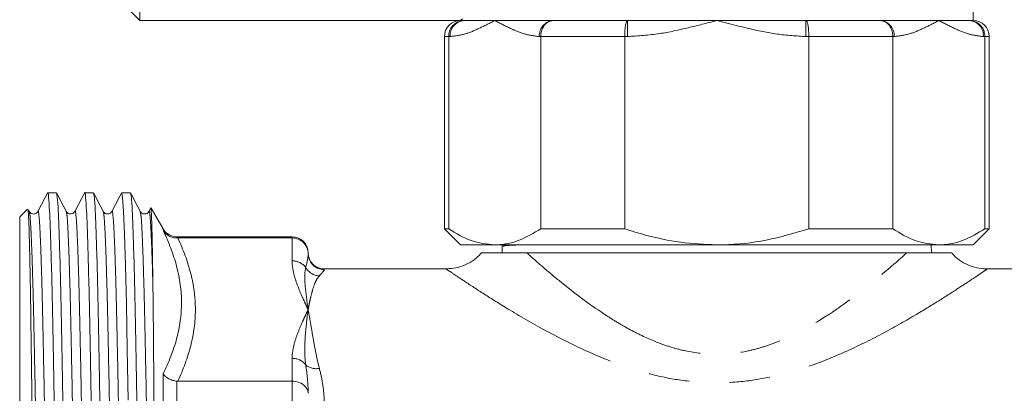
# Model space of a CAD drawing. Units: millimetres. Extents: x 179 to 226, y 112 to 266.
# Drawn here: x 179 to 210, y 217 to 229 of the extents above; entities that cross this region are included whole.
import ezdxf

# ---------------------------------------------------------------- set-up
doc = ezdxf.new("R2010")
doc.units = ezdxf.units.MM
doc.linetypes.add('PHANTOM', pattern=[12.7, 6.35, -1.27, 1.27, -1.27, 1.27, -1.27])

msp = doc.modelspace()

# ---------------------------------------------------------------- linework, layer by layer
at = {"color": 7, "linetype": 'Continuous', "lineweight": 15}
for p, q in [((182.981, 238.663), (182.981, 228.663)), ((208.981, 228.663), (208.981, 233.56)), ((182.481, 229.163), (182.981, 228.663)), ((182.981, 228.663), (192.981, 228.663)), ((193.094, 228.663), (192.981, 228.663)), ((194.053, 228.663), (193.094, 228.663)), ((195.878, 228.663), (194.053, 228.663)), ((198.197, 228.663), (195.878, 228.663)), ((200.981, 228.663), (198.197, 228.663)), ((203.765, 228.663), (200.981, 228.663)), ((206.084, 228.663), (203.765, 228.663)), ((207.909, 228.663), (206.084, 228.663)), ((208.868, 228.663), (207.909, 228.663)), ((208.981, 228.663), (208.868, 228.663)), ((192.481, 228.163), (192.481, 222.163)), ((192.617, 228.163), (192.617, 222.163)), ((195.489, 228.163), (195.489, 222.163)), ((198.109, 228.163), (198.109, 222.163)), ((203.853, 228.163), (203.853, 222.163)), ((206.473, 228.163), (206.473, 222.163)), ((209.345, 228.163), (209.345, 222.163)), ((209.481, 222.163), (209.481, 228.163)), ((180.377, 223.288), (180.106, 223.288)), ((181.532, 223.288), (181.261, 223.288)), ((182.686, 223.288), (182.415, 223.288)), ((179.472, 222.78), (179.231, 222.538)), ((179.529, 222.704), (179.5, 222.76)), ((183.309, 222.794), (183.263, 222.704)), ((183.703, 222.163), (183.33, 222.809)), ((179.231, 222.538), (179.231, 200.288)), ((192.481, 222.163), (192.981, 221.663)), ((192.481, 222.163), (192.617, 222.163)), ((195.489, 222.163), (198.109, 222.163)), ((203.853, 222.163), (206.473, 222.163)), ((208.981, 221.663), (209.481, 222.163)), ((209.345, 222.163), (209.481, 222.163)), ((187.731, 221.913), (184.136, 221.913)), ((187.731, 221.876), (184.162, 221.876)), ((192.981, 221.663), (194.053, 221.663)), ((194.053, 221.663), (200.981, 221.663)), ((194.288, 221.629), (194.281, 221.413)), ((194.389, 221.663), (194.367, 221.651)), ((200.981, 221.663), (207.909, 221.663)), ((207.681, 221.413), (207.673, 221.663)), ((207.909, 221.663), (208.981, 221.663)), ((188.231, 221.413), (188.231, 221.387)), ((195.052, 221.413), (206.91, 221.413)), ((192.549, 220.913), (188.731, 220.913)), ((215.36, 220.913), (209.411, 220.913)), ((209.411, 220.9), (209.412, 220.9)), ((187.731, 217.404), (184.162, 217.404))]:
    msp.add_line(p, q, dxfattribs=at)
at = {"color": 8, "linetype": 'PHANTOM', "lineweight": 0}
for p, q in [((198.197, 228.163), (198.197, 228.663)), ((203.765, 228.663), (203.765, 228.163)), ((192.617, 228.163), (192.481, 228.163)), ((192.661, 228.163), (192.617, 228.163)), ((195.489, 228.163), (195.445, 228.163)), ((198.109, 228.163), (195.489, 228.163)), ((198.197, 228.163), (198.109, 228.163)), ((203.853, 228.163), (203.765, 228.163)), ((206.473, 228.163), (203.853, 228.163)), ((206.517, 228.163), (206.473, 228.163)), ((209.345, 228.163), (209.301, 228.163)), ((209.481, 228.163), (209.345, 228.163)), ((183.703, 222.116), (183.703, 222.163)), ((184.136, 221.913), (184.136, 221.876)), ((187.731, 221.876), (187.731, 221.913)), ((187.731, 221.161), (187.731, 221.876)), ((188.731, 220.913), (188.731, 220.888)), ((187.731, 217.404), (187.731, 218.12)), ((183.703, 215.892), (183.703, 217.637)), ((184.136, 217.406), (184.136, 215.884)), ((187.731, 215.885), (187.731, 217.404))]:
    msp.add_line(p, q, dxfattribs=at)
at = {"color": 7, "linetype": 'Continuous', "lineweight": 15, "flags": 128}
msp.add_lwpolyline([(182.415, 223.288), (182.415, 223.288), (182.443, 223.143), (182.472, 222.713), (182.501, 221.997), (182.531, 221.018), (182.559, 219.815), (182.587, 218.408), (182.617, 216.811)], dxfattribs=at)
at = {"color": 7, "linetype": 'Continuous', "lineweight": 15}
for centre, start, end in [((192.981, 228.163), 90, 180), ((208.981, 228.163), 0, 90), ((184.136, 222.413), 210, 270), ((187.731, 221.413), 0, 90), ((188.731, 221.413), 180, 270)]:
    msp.add_arc(centre, 0.5, start, end, dxfattribs=at)
at = {"color": 8, "linetype": 'PHANTOM', "lineweight": 0}
for centre, radius, start, end in [((193.13, 228.194), 0.47, 94.4018, 183.8113), ((195.914, 228.194), 0.47, 94.4018, 183.8113), ((206.048, 228.194), 0.47, 356.1887, 85.5982), ((208.832, 228.194), 0.47, 356.1887, 85.5982), ((188.73, 221.387), 0.499, 180.0757, 270.0754), ((187.742, 220.64), 0.521, 37.2876, 91.2003), ((188.605, 221.211), 0.516, 209.5816, 267.3961), ((187.742, 217.599), 0.521, 37.2875, 91.2002), ((188.48, 218.295), 0.499, 229.6072, 281.7399)]:
    msp.add_arc(centre, radius, start, end, dxfattribs=at)
at = {"color": 7, "linetype": 'Continuous', "lineweight": 15}
for points, knots in [([(193.094, 228.663), (193.092, 228.663), (193.055, 228.663), (192.964, 228.651), (192.831, 228.592), (192.712, 228.478), (192.632, 228.33), (192.622, 228.219), (192.617, 228.163)], [0, 0, 0, 0, 0.006802, 0.151832, 0.366795, 0.578759, 0.789356, 1, 1, 1, 1]), ([(193.048, 228.717), (193.041, 228.711), (192.999, 228.677), (192.989, 228.67), (192.981, 228.663)], [0, 0, 0, 0, 0.155706, 1, 1, 1, 1]), ([(195.489, 228.163), (195.493, 228.219), (195.502, 228.33), (195.567, 228.478), (195.664, 228.592), (195.772, 228.651), (195.846, 228.663), (195.876, 228.663), (195.878, 228.663)], [0, 0, 0, 0, 0.210644, 0.421241, 0.633205, 0.848168, 0.993198, 1, 1, 1, 1]), ([(198.109, 228.163), (198.11, 228.219), (198.112, 228.33), (198.126, 228.478), (198.148, 228.592), (198.173, 228.651), (198.19, 228.663), (198.197, 228.663), (198.197, 228.663)], [0, 0, 0, 0, 0.210644, 0.421242, 0.633205, 0.848168, 0.993198, 1, 1, 1, 1]), ([(203.765, 228.663), (203.765, 228.663), (203.772, 228.663), (203.789, 228.651), (203.814, 228.592), (203.836, 228.478), (203.85, 228.33), (203.852, 228.219), (203.853, 228.163)], [0, 0, 0, 0, 0.006802, 0.151832, 0.366795, 0.578758, 0.789356, 1, 1, 1, 1]), ([(206.084, 228.663), (206.086, 228.663), (206.116, 228.663), (206.19, 228.651), (206.298, 228.592), (206.395, 228.478), (206.46, 228.33), (206.469, 228.219), (206.473, 228.163)], [0, 0, 0, 0, 0.006802, 0.151832, 0.366795, 0.578758, 0.789356, 1, 1, 1, 1]), ([(208.868, 228.663), (208.87, 228.663), (208.907, 228.663), (208.998, 228.651), (209.131, 228.592), (209.25, 228.478), (209.33, 228.33), (209.34, 228.219), (209.345, 228.163)], [0, 0, 0, 0, 0.006802, 0.151832, 0.366795, 0.578759, 0.789356, 1, 1, 1, 1]), ([(180.101, 223.283), (180.05, 223.186), (179.95, 222.994), (179.849, 222.801), (179.799, 222.704)], [0, 0, 0, 0, 0.500007, 1, 1, 1, 1]), ([(180.106, 223.288), (180.106, 223.288), (180.116, 223.33), (180.134, 223.171), (180.163, 222.762), (180.192, 222.04), (180.222, 221.062), (180.25, 219.849), (180.278, 218.431), (180.308, 216.833), (180.337, 215.101), (180.365, 213.286), (180.394, 211.424), (180.423, 209.555), (180.453, 207.732), (180.481, 206.007), (180.509, 204.413), (180.539, 202.986), (180.568, 201.769), (180.596, 200.792), (180.624, 200.08), (180.654, 199.624), (180.674, 199.567), (180.683, 199.538)], [0, 0, 0, 0, 0.000116, 0.049806, 0.099496, 0.149806, 0.200116, 0.249806, 0.299496, 0.349806, 0.400116, 0.449806, 0.499496, 0.549806, 0.600116, 0.649806, 0.699496, 0.749806, 0.800116, 0.849806, 0.899496, 0.949806, 1, 1, 1, 1]), ([(180.684, 222.704), (180.634, 222.801), (180.533, 222.993), (180.433, 223.186), (180.383, 223.283)], [0, 0, 0, 0, 0.499994, 1, 1, 1, 1]), ([(180.954, 199.54), (180.945, 199.567), (180.925, 199.622), (180.896, 200.075), (180.867, 200.785), (180.839, 201.76), (180.81, 202.976), (180.78, 204.402), (180.752, 205.994), (180.724, 207.718), (180.694, 209.541), (180.665, 211.41), (180.637, 213.271), (180.608, 215.087), (180.579, 216.82), (180.549, 218.419), (180.521, 219.839), (180.493, 221.053), (180.463, 222.036), (180.434, 222.747), (180.407, 223.18), (180.39, 223.236), (180.383, 223.261)], [0, 0, 0, 0, 0.050288, 0.101084, 0.151255, 0.201426, 0.252222, 0.303019, 0.353189, 0.40336, 0.454156, 0.504953, 0.555123, 0.605294, 0.65609, 0.706887, 0.757057, 0.807228, 0.858024, 0.908821, 0.958991, 1, 1, 1, 1]), ([(181.255, 223.283), (181.205, 223.186), (181.104, 222.993), (181.004, 222.801), (180.954, 222.704)], [0, 0, 0, 0, 0.500008, 1, 1, 1, 1]), ([(181.261, 223.288), (181.261, 223.288), (181.27, 223.337), (181.289, 223.168), (181.317, 222.763), (181.347, 222.04), (181.376, 221.062), (181.404, 219.849), (181.433, 218.431), (181.462, 216.833), (181.492, 215.101), (181.52, 213.286), (181.548, 211.424), (181.578, 209.555), (181.607, 207.732), (181.635, 206.007), (181.664, 204.413), (181.693, 202.986), (181.722, 201.769), (181.751, 200.792), (181.779, 200.08), (181.808, 199.624), (181.828, 199.567), (181.838, 199.538)], [0, 0, 0, 0, 0.000116, 0.049806, 0.099496, 0.149806, 0.200116, 0.249806, 0.299496, 0.349806, 0.400116, 0.449806, 0.499496, 0.549806, 0.600116, 0.649806, 0.699496, 0.749806, 0.800116, 0.849806, 0.899496, 0.949806, 1, 1, 1, 1]), ([(181.838, 222.704), (181.788, 222.801), (181.688, 222.993), (181.587, 223.186), (181.537, 223.283)], [0, 0, 0, 0, 0.499992, 1, 1, 1, 1]), ([(182.109, 199.54), (182.099, 199.567), (182.08, 199.622), (182.05, 200.075), (182.022, 200.785), (181.994, 201.76), (181.964, 202.976), (181.935, 204.402), (181.907, 205.994), (181.878, 207.718), (181.849, 209.541), (181.819, 211.41), (181.791, 213.271), (181.763, 215.087), (181.733, 216.82), (181.704, 218.419), (181.676, 219.839), (181.647, 221.053), (181.618, 222.036), (181.588, 222.747), (181.562, 223.18), (181.545, 223.236), (181.537, 223.261)], [0, 0, 0, 0, 0.050284, 0.101077, 0.151243, 0.20141, 0.252202, 0.302995, 0.353162, 0.403328, 0.454121, 0.504913, 0.55508, 0.605246, 0.656039, 0.706831, 0.756998, 0.807165, 0.857957, 0.908749, 0.958916, 1, 1, 1, 1]), ([(182.41, 223.283), (182.359, 223.186), (182.259, 222.993), (182.158, 222.801), (182.108, 222.704)], [0, 0, 0, 0, 0.500008, 1, 1, 1, 1]), ([(182.993, 222.704), (182.943, 222.801), (182.842, 222.994), (182.742, 223.186), (182.691, 223.283)], [0, 0, 0, 0, 0.499993, 1, 1, 1, 1]), ([(183.023, 208.318), (183.015, 208.829), (182.998, 209.848), (182.972, 211.514), (182.946, 213.271), (182.917, 215.087), (182.888, 216.82), (182.858, 218.419), (182.83, 219.839), (182.802, 221.053), (182.772, 222.036), (182.743, 222.747), (182.716, 223.18), (182.699, 223.236), (182.691, 223.262)], [0, 0, 0, 0, 0.073225, 0.146324, 0.232815, 0.319306, 0.406875, 0.494444, 0.580935, 0.667426, 0.754995, 0.842564, 0.929055, 1, 1, 1, 1]), ([(179.486, 222.753), (179.49, 222.745), (179.501, 222.724), (179.519, 222.335), (179.539, 221.645), (179.559, 220.664), (179.579, 219.433), (179.598, 217.983), (179.619, 216.355), (179.639, 214.591), (179.658, 212.739), (179.677, 210.849), (179.697, 208.971), (179.717, 207.154), (179.736, 205.446), (179.756, 203.892), (179.776, 202.532), (179.796, 201.403), (179.814, 200.527), (179.834, 199.95), (179.85, 199.667), (179.859, 199.688), (179.862, 199.694)], [0, 0, 0, 0, 0.034991, 0.087394, 0.139796, 0.192198, 0.2446, 0.297, 0.3494, 0.401799, 0.454199, 0.506596, 0.558994, 0.611391, 0.663788, 0.716184, 0.768579, 0.820974, 0.873368, 0.925761, 0.978154, 1, 1, 1, 1]), ([(183.387, 220.432), (183.383, 220.731), (183.373, 221.394), (183.357, 222.148), (183.342, 222.639), (183.331, 222.85), (183.325, 222.81), (183.325, 222.807)], [0, 0, 0, 0, 0.2098916, 0.4665732, 0.7232549, 0.979924, 1, 1, 1, 1]), ([(179.799, 222.704), (179.782, 222.68), (179.748, 222.633), (179.607, 222.612), (179.56, 222.669), (179.529, 222.704)], [0, 0, 0, 0, 0.281039, 0.547205, 1, 1, 1, 1]), ([(180.954, 222.704), (180.924, 222.669), (180.876, 222.613), (180.736, 222.633), (180.701, 222.68), (180.684, 222.704)], [0, 0, 0, 0, 0.455242, 0.720862, 1, 1, 1, 1]), ([(182.108, 222.704), (182.078, 222.669), (182.031, 222.613), (181.89, 222.633), (181.856, 222.68), (181.838, 222.704)], [0, 0, 0, 0, 0.455341, 0.720933, 1, 1, 1, 1]), ([(183.263, 222.704), (183.247, 222.682), (183.216, 222.639), (183.116, 222.615), (183.03, 222.649), (183.005, 222.686), (182.993, 222.704)], [0, 0, 0, 0, 0.2629815, 0.5223087, 0.7696466, 1, 1, 1, 1]), ([(192.617, 222.163), (192.848, 222.022), (193.316, 221.737), (193.805, 221.688), (194.053, 221.663)], [0, 0, 0, 0, 0.4936679, 1, 1, 1, 1]), ([(194.053, 221.663), (194.08, 221.663), (194.335, 221.667), (194.824, 221.766), (195.265, 222.03), (195.489, 222.163)], [0, 0, 0, 0, 0.056514, 0.522368, 1, 1, 1, 1]), ([(198.109, 222.163), (198.322, 222.095), (198.891, 221.915), (199.85, 221.711), (200.602, 221.679), (200.981, 221.663)], [0, 0, 0, 0, 0.229683, 0.611621, 1, 1, 1, 1]), ([(200.981, 221.663), (201.05, 221.664), (201.567, 221.668), (202.544, 221.772), (203.413, 222.032), (203.853, 222.163)], [0, 0, 0, 0, 0.071236, 0.530027, 1, 1, 1, 1]), ([(206.473, 222.163), (206.704, 222.022), (207.173, 221.737), (207.662, 221.688), (207.909, 221.663)], [0, 0, 0, 0, 0.493668, 1, 1, 1, 1]), ([(207.909, 221.663), (207.937, 221.663), (208.191, 221.667), (208.68, 221.766), (209.122, 222.03), (209.345, 222.163)], [0, 0, 0, 0, 0.056515, 0.522368, 1, 1, 1, 1]), ([(184.136, 221.876), (184.091, 221.876), (184.047, 221.881), (183.963, 221.903), (183.922, 221.919), (183.809, 221.982), (183.746, 222.043), (183.703, 222.116)], [0, 0, 0, 0, 0.25, 0.25, 0.5, 0.5, 1, 1, 1, 1]), ([(187.731, 221.876), (187.798, 221.876), (187.864, 221.863), (187.985, 221.813), (188.041, 221.776), (188.132, 221.686), (188.169, 221.631), (188.218, 221.514), (188.231, 221.45), (188.231, 221.387)], [0, 0, 0, 0, 0.25, 0.25, 0.5, 0.5, 0.75, 0.75, 1, 1, 1, 1]), ([(194.309, 221.628), (194.307, 221.635), (194.302, 221.65), (194.428, 221.659), (194.492, 221.663)], [0, 0, 0, 0, 0.4987071, 1, 1, 1, 1]), ([(194.841, 221.663), (194.797, 221.661), (194.562, 221.65), (194.362, 221.632), (194.329, 221.616), (194.315, 221.609)], [0, 0, 0, 0, 0.117846, 0.627468, 1, 1, 1, 1]), ([(193.652, 221.425), (193.594, 221.362), (193.468, 221.225), (193.229, 221.075), (192.969, 220.971), (192.74, 220.919), (192.6, 220.918), (192.547, 220.917)], [0, 0, 0, 0, 0.203248, 0.444368, 0.66676, 0.872912, 1, 1, 1, 1]), ([(195.052, 221.413), (194.791, 221.413), (194.398, 221.413), (193.975, 221.413), (193.747, 221.413), (193.634, 221.413), (193.659, 221.413), (193.664, 221.413)], [0, 0, 0, 0, 0.374183, 0.565217, 0.755926, 0.953938, 1, 1, 1, 1]), ([(208.31, 221.413), (208.311, 221.413), (208.329, 221.413), (208.234, 221.413), (207.996, 221.413), (207.537, 221.413), (207.119, 221.413), (206.91, 221.413)], [0, 0, 0, 0, 0.005316, 0.195707, 0.386447, 0.692774, 1, 1, 1, 1]), ([(209.413, 220.909), (209.33, 220.913), (209.151, 220.922), (208.879, 221), (208.612, 221.138), (208.416, 221.28), (208.332, 221.388), (208.312, 221.415)], [0, 0, 0, 0, 0.19858, 0.429373, 0.671872, 0.919933, 1, 1, 1, 1]), ([(183.387, 204.944), (183.388, 204.942), (183.388, 204.941), (183.389, 204.939), (183.39, 204.938), (183.391, 204.939), (183.392, 204.94), (183.394, 204.947), (183.394, 204.952), (183.396, 204.968), (183.397, 204.978), (183.4, 205.008), (183.401, 205.027), (183.404, 205.086), (183.405, 205.124), (183.409, 205.24), (183.411, 205.317), (183.416, 205.55), (183.418, 205.706), (183.424, 206.18), (183.426, 206.503), (183.432, 207.493), (183.434, 208.179), (183.437, 209.582), (183.437, 210.298), (183.435, 211.736), (183.434, 212.458), (183.431, 213.88), (183.429, 214.581), (183.423, 215.936), (183.42, 216.591), (183.412, 217.831), (183.408, 218.416), (183.398, 219.496), (183.393, 219.99), (183.387, 220.432)], [0, 0, 0, 0, 0.000488, 0.000488, 0.000732, 0.000732, 0.000977, 0.000977, 0.001953, 0.001953, 0.003906, 0.003906, 0.007812, 0.007812, 0.015625, 0.015625, 0.03125, 0.03125, 0.0625, 0.0625, 0.125, 0.125, 0.25, 0.25, 0.375, 0.375, 0.5, 0.5, 0.625, 0.625, 0.75, 0.75, 0.875, 0.875, 1, 1, 1, 1]), ([(184.136, 217.406), (184.091, 217.41), (184.047, 217.419), (183.963, 217.445), (183.922, 217.462), (183.809, 217.522), (183.746, 217.577), (183.703, 217.637)], [0, 0, 0, 0, 0.25, 0.25, 0.5, 0.5, 1, 1, 1, 1]), ([(187.731, 217.404), (187.798, 217.404), (187.864, 217.394), (187.985, 217.356), (188.041, 217.327), (188.132, 217.257), (188.169, 217.215), (188.218, 217.126), (188.231, 217.076), (188.231, 217.028)], [0, 0, 0, 0, 0.25, 0.25, 0.5, 0.5, 0.75, 0.75, 1, 1, 1, 1])]:
    msp.add_open_spline(points, degree=3, knots=knots, dxfattribs=at)
at = {"color": 8, "linetype": 'PHANTOM', "lineweight": 0}
for points, knots in [([(194.053, 228.663), (194.051, 228.662), (193.902, 228.585), (193.607, 228.435), (193.147, 228.227), (192.828, 228.185), (192.661, 228.163)], [0, 0, 0, 0, 0.004321, 0.324794, 0.645666, 1, 1, 1, 1]), ([(195.445, 228.163), (195.294, 228.181), (194.99, 228.218), (194.53, 228.42), (194.218, 228.578), (194.055, 228.662), (194.053, 228.663)], [0, 0, 0, 0, 0.318964, 0.642887, 0.995679, 1, 1, 1, 1]), ([(200.981, 228.663), (200.977, 228.662), (200.68, 228.585), (200.089, 228.435), (199.169, 228.227), (198.532, 228.185), (198.197, 228.163)], [0, 0, 0, 0, 0.004321, 0.3247944, 0.6456661, 1, 1, 1, 1]), ([(203.765, 228.163), (203.464, 228.181), (202.856, 228.218), (201.935, 228.42), (201.312, 228.578), (200.985, 228.662), (200.981, 228.663)], [0, 0, 0, 0, 0.318964, 0.642887, 0.995679, 1, 1, 1, 1]), ([(207.909, 228.663), (207.907, 228.662), (207.759, 228.585), (207.463, 228.435), (207.003, 228.227), (206.685, 228.185), (206.517, 228.163)], [0, 0, 0, 0, 0.004321, 0.324794, 0.645666, 1, 1, 1, 1]), ([(209.301, 228.163), (209.151, 228.181), (208.847, 228.218), (208.386, 228.42), (208.075, 228.578), (207.911, 228.662), (207.909, 228.663)], [0, 0, 0, 0, 0.318964, 0.642887, 0.995679, 1, 1, 1, 1]), ([(179.799, 222.682), (179.801, 222.692), (179.813, 222.756), (179.833, 222.601), (179.862, 222.207), (179.891, 221.52), (179.921, 220.589), (179.949, 219.435), (179.977, 218.085), (180.007, 216.565), (180.036, 214.917), (180.064, 213.19), (180.093, 211.419), (180.122, 209.641), (180.151, 207.907), (180.18, 206.266), (180.208, 204.751), (180.237, 203.393), (180.267, 202.236), (180.295, 201.306), (180.323, 200.632), (180.351, 200.22), (180.369, 200.168), (180.376, 200.145)], [0, 0, 0, 0, 0.010129, 0.059824, 0.109519, 0.159834, 0.210149, 0.259845, 0.30954, 0.359855, 0.41017, 0.459865, 0.50956, 0.559875, 0.61019, 0.659885, 0.70958, 0.759895, 0.81021, 0.859905, 0.909601, 0.959916, 1, 1, 1, 1]), ([(180.954, 222.681), (180.956, 222.692), (180.967, 222.756), (180.988, 222.601), (181.016, 222.207), (181.046, 221.52), (181.075, 220.589), (181.103, 219.435), (181.132, 218.085), (181.161, 216.565), (181.191, 214.917), (181.219, 213.19), (181.247, 211.419), (181.276, 209.641), (181.306, 207.907), (181.334, 206.266), (181.362, 204.751), (181.392, 203.393), (181.421, 202.236), (181.45, 201.306), (181.478, 200.632), (181.505, 200.219), (181.523, 200.168), (181.531, 200.145)], [0, 0, 0, 0, 0.0102498, 0.059934, 0.1096182, 0.159922, 0.2102259, 0.25991, 0.3095942, 0.3598981, 0.4102019, 0.4598861, 0.5095703, 0.5598741, 0.610178, 0.6598622, 0.7095464, 0.7598502, 0.8101541, 0.8598382, 0.9095224, 0.9598263, 1, 1, 1, 1]), ([(182.108, 222.681), (182.11, 222.692), (182.122, 222.756), (182.142, 222.601), (182.171, 222.207), (182.2, 221.52), (182.23, 220.589), (182.258, 219.435), (182.286, 218.085), (182.316, 216.565), (182.345, 214.917), (182.373, 213.19), (182.402, 211.419), (182.431, 209.641), (182.46, 207.907), (182.489, 206.266), (182.517, 204.751), (182.546, 203.393), (182.576, 202.236), (182.604, 201.306), (182.632, 200.632), (182.66, 200.22), (182.678, 200.168), (182.685, 200.145)], [0, 0, 0, 0, 0.010222, 0.059914, 0.109606, 0.159917, 0.210229, 0.259921, 0.309613, 0.359924, 0.410236, 0.459928, 0.509619, 0.559931, 0.610242, 0.659934, 0.709626, 0.759938, 0.810249, 0.859941, 0.909633, 0.959944, 1, 1, 1, 1]), ([(183.263, 222.682), (183.265, 222.692), (183.277, 222.757), (183.298, 222.596), (183.327, 222.176), (183.357, 221.466), (183.377, 220.777), (183.387, 220.432)], [0, 0, 0, 0, 0.0470171, 0.2837165, 0.5206471, 0.7604484, 1, 1, 1, 1]), ([(179.529, 222.683), (179.537, 222.66), (179.554, 222.607), (179.58, 222.196), (179.61, 221.521), (179.639, 220.586), (179.668, 219.432), (179.696, 218.082), (179.725, 216.561), (179.755, 214.913), (179.783, 213.185), (179.811, 211.415), (179.841, 209.636), (179.87, 207.902), (179.899, 206.262), (179.927, 204.747), (179.956, 203.39), (179.986, 202.232), (180.014, 201.307), (180.042, 200.622), (180.072, 200.224), (180.093, 200.069), (180.105, 200.133), (180.107, 200.143)], [0, 0, 0, 0, 0.040223, 0.089908, 0.140212, 0.190517, 0.240202, 0.289887, 0.340191, 0.390496, 0.440181, 0.489866, 0.54017, 0.590475, 0.64016, 0.689844, 0.740149, 0.790454, 0.840138, 0.889823, 0.940128, 0.990432, 1, 1, 1, 1]), ([(180.684, 222.683), (180.692, 222.659), (180.709, 222.606), (180.735, 222.196), (180.764, 221.521), (180.794, 220.586), (180.822, 219.432), (180.85, 218.082), (180.88, 216.561), (180.909, 214.913), (180.938, 213.185), (180.966, 211.415), (180.995, 209.636), (181.025, 207.902), (181.053, 206.262), (181.081, 204.747), (181.111, 203.39), (181.14, 202.232), (181.169, 201.307), (181.197, 200.622), (181.226, 200.224), (181.248, 200.069), (181.259, 200.133), (181.261, 200.143)], [0, 0, 0, 0, 0.040077, 0.089775, 0.140092, 0.19041, 0.240108, 0.289806, 0.340123, 0.390441, 0.440139, 0.489836, 0.540154, 0.590472, 0.640169, 0.689867, 0.740185, 0.790502, 0.8402, 0.889898, 0.940216, 0.990533, 1, 1, 1, 1]), ([(181.838, 222.683), (181.846, 222.659), (181.863, 222.607), (181.889, 222.196), (181.919, 221.521), (181.948, 220.586), (181.977, 219.432), (182.005, 218.082), (182.034, 216.561), (182.064, 214.913), (182.092, 213.185), (182.12, 211.415), (182.15, 209.636), (182.179, 207.902), (182.208, 206.262), (182.236, 204.747), (182.265, 203.39), (182.295, 202.232), (182.323, 201.307), (182.351, 200.622), (182.381, 200.224), (182.402, 200.069), (182.414, 200.133), (182.416, 200.144)], [0, 0, 0, 0, 0.040138, 0.089825, 0.140131, 0.190437, 0.240123, 0.28981, 0.340116, 0.390422, 0.440108, 0.489795, 0.540101, 0.590407, 0.640093, 0.68978, 0.740086, 0.790392, 0.840078, 0.889765, 0.940071, 0.990377, 1, 1, 1, 1]), ([(182.993, 222.683), (183, 222.659), (183.018, 222.607), (183.044, 222.196), (183.073, 221.521), (183.103, 220.586), (183.131, 219.432), (183.159, 218.082), (183.189, 216.561), (183.218, 214.913), (183.247, 213.185), (183.275, 211.431), (183.304, 209.686), (183.332, 208), (183.36, 206.391), (183.378, 205.426), (183.387, 204.944)], [0, 0, 0, 0, 0.058774, 0.131394, 0.204919, 0.278444, 0.351064, 0.423683, 0.497209, 0.570734, 0.643353, 0.715973, 0.787418, 0.858888, 0.929549, 1, 1, 1, 1]), ([(183.703, 217.637), (183.883, 217.999), (184.028, 218.365), (184.227, 219.102), (184.279, 219.474), (184.281, 220.227), (184.228, 220.609), (184.029, 221.366), (183.883, 221.742), (183.703, 222.116)], [0, 0, 0, 0, 0.25, 0.25, 0.5, 0.5, 0.75, 0.75, 1, 1, 1, 1]), ([(184.162, 221.876), (184.336, 221.508), (184.475, 221.137), (184.617, 220.575), (184.653, 220.387), (184.701, 220.009), (184.713, 219.821), (184.712, 219.257), (184.662, 218.884), (184.474, 218.141), (184.335, 217.772), (184.162, 217.404)], [0, 0, 0, 0, 0.25, 0.25, 0.375, 0.375, 0.5, 0.5, 0.75, 0.75, 1, 1, 1, 1]), ([(195.052, 221.413), (195.205, 221.276), (195.371, 221.128), (195.732, 220.818), (195.923, 220.657), (196.527, 220.168), (196.968, 219.831), (197.584, 219.425), (197.71, 219.345), (197.968, 219.188), (198.099, 219.112), (198.501, 218.893), (198.781, 218.757), (199.223, 218.58), (199.375, 218.525), (199.685, 218.428), (199.842, 218.387), (200.318, 218.285), (200.642, 218.247), (201.31, 218.246), (201.635, 218.283), (202.111, 218.384), (202.267, 218.426), (202.576, 218.521), (202.729, 218.576), (203.173, 218.753), (203.453, 218.889), (203.991, 219.182), (204.249, 219.34), (204.988, 219.827), (205.431, 220.165), (206.038, 220.657), (206.231, 220.819), (206.59, 221.128), (206.757, 221.275), (206.91, 221.413)], [0, 0, 0, 0, 0.0625, 0.0625, 0.125, 0.125, 0.25, 0.25, 0.28125, 0.28125, 0.3125, 0.3125, 0.375, 0.375, 0.40625, 0.40625, 0.4375, 0.4375, 0.5, 0.5, 0.5625, 0.5625, 0.59375, 0.59375, 0.625, 0.625, 0.6875, 0.6875, 0.75, 0.75, 0.875, 0.875, 0.9375, 0.9375, 1, 1, 1, 1]), ([(187.731, 221.161), (187.731, 221.031), (187.751, 220.902), (187.812, 220.647), (187.853, 220.52), (187.947, 220.268), (188, 220.142), (188.085, 219.954), (188.114, 219.891), (188.157, 219.797), (188.172, 219.766), (188.201, 219.703), (188.216, 219.672), (188.231, 219.64)], [0, 0, 0, 0, 0.25, 0.25, 0.5, 0.5, 0.75, 0.75, 0.875, 0.875, 0.9375, 0.9375, 1, 1, 1, 1]), ([(188.156, 220.956), (188.134, 220.862), (188.126, 220.765), (188.125, 220.563), (188.132, 220.458), (188.162, 220.131), (188.197, 219.894), (188.231, 219.64)], [0, 0, 0, 0, 0.25, 0.25, 0.5, 0.5, 1, 1, 1, 1]), ([(188.731, 220.888), (188.731, 220.872), (188.715, 220.847), (188.662, 220.783), (188.626, 220.743), (188.581, 220.695)], [0, 0, 0, 0, 0.5, 0.5, 1, 1, 1, 1]), ([(209.412, 220.9), (209.416, 220.903), (209.429, 220.912), (209.283, 220.813), (208.987, 220.614), (208.54, 220.319), (207.951, 219.941), (207.172, 219.464), (206.211, 218.915), (205.135, 218.374), (204.03, 217.916), (202.998, 217.596), (201.974, 217.401), (201.007, 217.336), (200.039, 217.395), (199.016, 217.581), (197.945, 217.909), (196.764, 218.401), (195.576, 219.008), (194.528, 219.619), (193.699, 220.138), (193.128, 220.512), (192.749, 220.765), (192.551, 220.899), (192.549, 220.901), (192.549, 220.901)], [0, 0, 0, 0, 0.013015, 0.05375, 0.092255, 0.131829, 0.175778, 0.220672, 0.275448, 0.331398, 0.37658, 0.422597, 0.459768, 0.49781, 0.534115, 0.57129, 0.618587, 0.666968, 0.728742, 0.792195, 0.84108, 0.891328, 0.931263, 0.972492, 1, 1, 1, 1]), ([(188.581, 220.695), (188.533, 220.644), (188.497, 220.583), (188.431, 220.443), (188.403, 220.364), (188.35, 220.187), (188.325, 220.09), (188.289, 219.931), (188.277, 219.876), (188.254, 219.761), (188.242, 219.702), (188.231, 219.64)], [0, 0, 0, 0, 0.25, 0.25, 0.5, 0.5, 0.75, 0.75, 0.875, 0.875, 1, 1, 1, 1]), ([(187.731, 218.12), (187.731, 218.25), (187.751, 218.378), (187.812, 218.634), (187.853, 218.76), (187.947, 219.013), (188, 219.139), (188.085, 219.327), (188.114, 219.39), (188.157, 219.484), (188.172, 219.515), (188.201, 219.578), (188.216, 219.609), (188.231, 219.64)], [0, 0, 0, 0, 0.25, 0.25, 0.5, 0.5, 0.75, 0.75, 0.875, 0.875, 0.9375, 0.9375, 1, 1, 1, 1]), ([(188.156, 217.915), (188.134, 218.072), (188.126, 218.227), (188.125, 218.531), (188.132, 218.68), (188.162, 219.114), (188.197, 219.386), (188.231, 219.64)], [0, 0, 0, 0, 0.25, 0.25, 0.5, 0.5, 1, 1, 1, 1]), ([(188.581, 217.806), (188.533, 217.985), (188.497, 218.159), (188.431, 218.494), (188.403, 218.655), (188.349, 218.963), (188.325, 219.109), (188.277, 219.386), (188.254, 219.518), (188.231, 219.64)], [0, 0, 0, 0, 0.25, 0.25, 0.5, 0.5, 0.75, 0.75, 1, 1, 1, 1]), ([(188.581, 217.806), (188.626, 217.641), (188.662, 217.47), (188.715, 217.118), (188.731, 216.936), (188.731, 216.747)], [0, 0, 0, 0, 0.5, 0.5, 1, 1, 1, 1])]:
    msp.add_open_spline(points, degree=3, knots=knots, dxfattribs=at)
at = {"color": 7, "linetype": 'Continuous', "lineweight": 15}
for points in [[(184.136, 221.876), (184.144, 221.876), (184.153, 221.876), (184.162, 221.876)], [(184.162, 217.404), (184.153, 217.404), (184.144, 217.405), (184.136, 217.406)]]:
    msp.add_open_spline(points, degree=3, dxfattribs=at)
at = {"color": 8, "linetype": 'PHANTOM', "lineweight": 0}
for points in [[(188.156, 220.956), (188.2, 221.116), (188.231, 221.26), (188.231, 221.387)], [(188.231, 217.028), (188.231, 217.338), (188.2, 217.633), (188.156, 217.915)]]:
    msp.add_open_spline(points, degree=3, dxfattribs=at)

doc.saveas('drawing.dxf')
